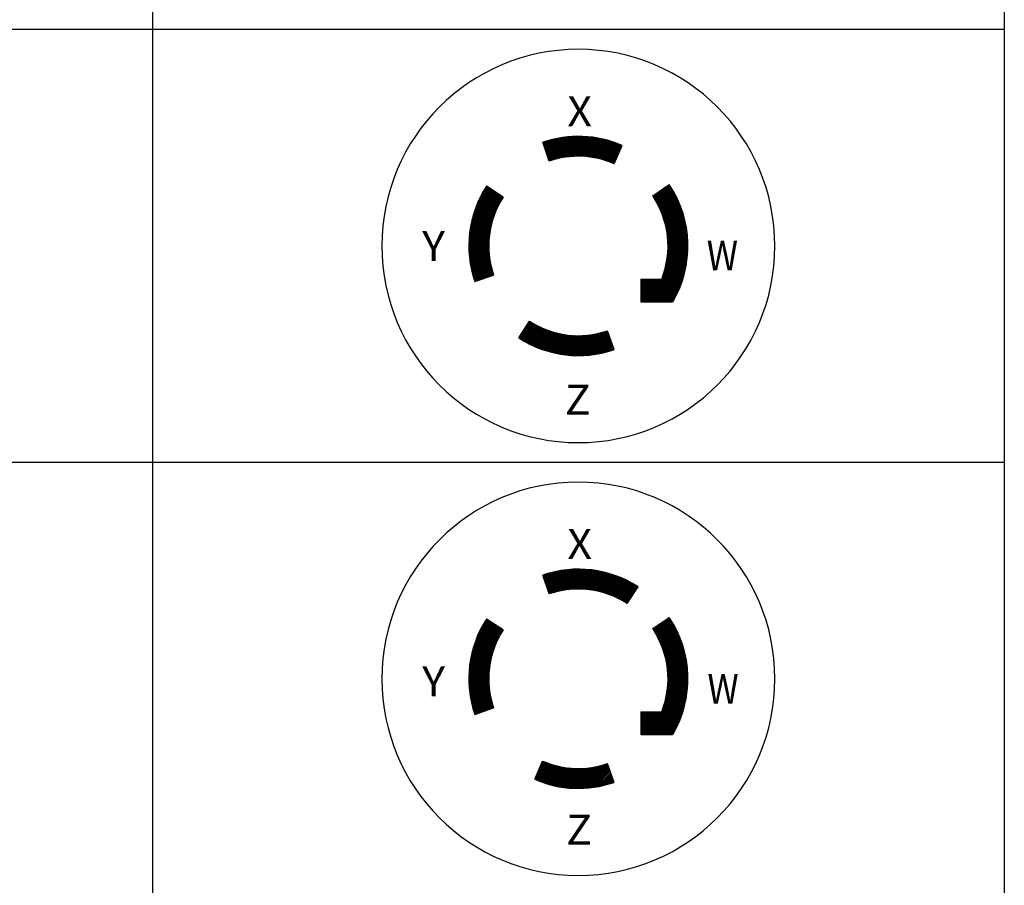
# Model space of a CAD drawing. Units: inches. Extents: x 0.3 to 16.7, y 0.3 to 10.7.
# Drawn here: x 8.3 to 9.2, y 3.6 to 4.5 of the extents above; entities that cross this region are included whole.
import ezdxf

# ---------------------------------------------------------------- set-up
doc = ezdxf.new("R2010")
doc.units = ezdxf.units.IN
doc.header["$MEASUREMENT"] = 0
doc.layers.get('0').update_dxf_attribs({"linetype": 'CONTINUOUS'})
doc.layers.add('5', color=7, linetype='CONTINUOUS', true_color=0xffffff)
doc.layers.add('TOP', color=7, linetype='CONTINUOUS', true_color=0xffffff)
doc.styles.add('blockfont', font='simplex.shx')

# ---------------------------------------------------------------- blocks, each defined once
blk = doc.blocks.new('HATCH37')
at = {"color": 3, "linetype": 'Continuous'}
for p, q in [((8.71445, 3.85807), (8.73535, 3.87896)), ((8.71507, 3.86003), (8.73454, 3.87949)), ((8.71576, 3.86206), (8.73372, 3.88002)), ((8.71652, 3.86416), (8.73291, 3.88055)), ((8.71736, 3.86635), (8.73209, 3.88108)), ((8.71831, 3.86864), (8.73128, 3.88161)), ((8.71937, 3.87104), (8.73046, 3.88214)), ((8.72058, 3.8736), (8.72965, 3.88267)), ((8.72197, 3.87633), (8.72884, 3.8832)), ((8.72359, 3.8793), (8.72802, 3.88373)), ((8.72556, 3.88261), (8.72721, 3.88425)), ((8.71077, 3.84095), (8.74063, 3.87081)), ((8.71099, 3.84251), (8.74268, 3.8742)), ((8.71123, 3.84409), (8.74187, 3.87473)), ((8.7115, 3.84571), (8.74105, 3.87526)), ((8.7118, 3.84735), (8.74024, 3.87579)), ((8.71214, 3.84903), (8.73942, 3.87632)), ((8.71251, 3.85075), (8.73861, 3.87685)), ((8.71293, 3.85251), (8.7378, 3.87738)), ((8.71339, 3.85431), (8.73698, 3.87791)), ((8.71389, 3.85616), (8.73617, 3.87844)), ((8.71018, 3.83498), (8.73535, 3.86016)), ((8.71029, 3.83644), (8.73636, 3.86251)), ((8.71043, 3.83792), (8.73754, 3.86503)), ((8.71059, 3.83942), (8.73893, 3.86777)), ((8.70993, 3.82936), (8.73243, 3.85186)), ((8.70997, 3.83074), (8.73303, 3.8538)), ((8.71002, 3.83213), (8.73371, 3.85582)), ((8.71009, 3.83355), (8.73448, 3.85794)), ((8.70992, 3.82801), (8.7319, 3.84998)), ((8.70992, 3.82667), (8.73143, 3.84817)), ((8.70994, 3.82534), (8.73101, 3.84641)), ((8.70998, 3.82404), (8.73064, 3.8447)), ((8.71003, 3.82275), (8.73032, 3.84303)), ((8.7101, 3.82147), (8.73004, 3.84141)), ((8.71018, 3.82021), (8.7298, 3.83982)), ((8.71028, 3.81896), (8.72959, 3.83827)), ((8.71039, 3.81773), (8.72941, 3.83675)), ((8.71051, 3.81651), (8.72926, 3.83526)), ((8.71065, 3.8153), (8.72914, 3.83379)), ((8.7108, 3.8141), (8.72905, 3.83236)), ((8.71096, 3.81292), (8.72898, 3.83095)), ((8.71113, 3.81175), (8.72894, 3.82956)), ((8.71132, 3.81059), (8.72892, 3.8282)), ((8.71151, 3.80945), (8.72892, 3.82686)), ((8.71172, 3.80831), (8.72895, 3.82554)), ((8.71194, 3.80718), (8.72899, 3.82423)), ((8.71217, 3.80607), (8.72905, 3.82295)), ((8.7124, 3.80496), (8.72913, 3.82169)), ((8.71265, 3.80387), (8.72922, 3.82044)), ((8.71291, 3.80279), (8.72933, 3.81921)), ((8.71318, 3.80171), (8.72946, 3.81799)), ((8.71346, 3.80065), (8.72961, 3.81679)), ((8.71375, 3.79959), (8.72977, 3.81561)), ((8.71405, 3.79854), (8.72994, 3.81444)), ((8.71435, 3.79751), (8.73013, 3.81328)), ((8.71467, 3.79648), (8.73033, 3.81214)), ((8.71499, 3.79546), (8.73055, 3.81102)), ((8.71532, 3.79445), (8.73078, 3.8099)), ((8.71592, 3.7937), (8.73102, 3.8088)), ((8.71797, 3.79441), (8.73127, 3.80771)), ((8.72002, 3.79511), (8.73154, 3.80663)), ((8.72207, 3.79582), (8.73181, 3.80556)), ((8.72412, 3.79652), (8.7321, 3.80451)), ((8.72616, 3.79723), (8.7324, 3.80347)), ((8.72821, 3.79793), (8.73271, 3.80243)), ((8.73026, 3.79864), (8.73303, 3.80141)), ((8.73231, 3.79935), (8.73337, 3.8004))]:
    blk.add_line(p, q, dxfattribs=at)
blk = doc.blocks.new('HATCH41')
at = {"color": 3, "linetype": 'Continuous'}
for p, q in [((8.78079, 3.92529), (8.78268, 3.92718)), ((8.78113, 3.92429), (8.78462, 3.92778)), ((8.78148, 3.92329), (8.7865, 3.92832)), ((8.78182, 3.92229), (8.78834, 3.92881)), ((8.78216, 3.92129), (8.79013, 3.92925)), ((8.78251, 3.92029), (8.79187, 3.92966)), ((8.78285, 3.91929), (8.79358, 3.93002)), ((8.7832, 3.91829), (8.79525, 3.93034)), ((8.78354, 3.9173), (8.79688, 3.93063)), ((8.78389, 3.9163), (8.79848, 3.93089)), ((8.78423, 3.9153), (8.80006, 3.93113)), ((8.78457, 3.9143), (8.8016, 3.93133)), ((8.78492, 3.9133), (8.80312, 3.9315)), ((8.78526, 3.9123), (8.80462, 3.93166)), ((8.78561, 3.9113), (8.80609, 3.93178)), ((8.78595, 3.9103), (8.80754, 3.93189)), ((8.78629, 3.9093), (8.80897, 3.93197)), ((8.78691, 3.90857), (8.81038, 3.93204)), ((8.7889, 3.90922), (8.81176, 3.93208)), ((8.79082, 3.9098), (8.81313, 3.93211)), ((8.79267, 3.91031), (8.81448, 3.93212)), ((8.79447, 3.91076), (8.81582, 3.93211)), ((8.79621, 3.91116), (8.81714, 3.93208)), ((8.79791, 3.91151), (8.81844, 3.93204)), ((8.79956, 3.91182), (8.81972, 3.93198)), ((8.80117, 3.91208), (8.821, 3.93191)), ((8.80275, 3.91232), (8.82225, 3.93182)), ((8.80429, 3.91251), (8.82349, 3.93172)), ((8.8058, 3.91268), (8.82472, 3.93161)), ((8.80728, 3.91282), (8.82594, 3.93148)), ((8.80873, 3.91293), (8.82714, 3.93134)), ((8.81016, 3.91301), (8.82833, 3.93119)), ((8.81156, 3.91307), (8.82951, 3.93102)), ((8.81294, 3.9131), (8.83068, 3.93084)), ((8.81429, 3.91312), (8.83183, 3.93066)), ((8.81563, 3.91311), (8.83298, 3.93046)), ((8.81694, 3.91308), (8.83411, 3.93025)), ((8.81824, 3.91303), (8.83523, 3.93002)), ((8.81952, 3.91297), (8.83634, 3.92979)), ((8.82078, 3.91288), (8.83744, 3.92955)), ((8.82202, 3.91278), (8.83853, 3.9293)), ((8.82324, 3.91266), (8.83962, 3.92903)), ((8.82445, 3.91253), (8.84069, 3.92876)), ((8.82565, 3.91238), (8.84175, 3.92848)), ((8.82682, 3.91221), (8.8428, 3.92819)), ((8.82799, 3.91203), (8.84384, 3.92789)), ((8.82914, 3.91184), (8.84488, 3.92758)), ((8.83028, 3.91163), (8.8459, 3.92726)), ((8.8314, 3.91141), (8.84692, 3.92693)), ((8.83251, 3.91118), (8.84793, 3.9266)), ((8.83361, 3.91094), (8.84893, 3.92625)), ((8.83469, 3.91068), (8.84992, 3.9259)), ((8.83577, 3.91041), (8.8509, 3.92554)), ((8.83683, 3.91013), (8.85188, 3.92517)), ((8.83788, 3.90983), (8.85284, 3.9248)), ((8.83892, 3.90953), (8.8538, 3.92441)), ((8.83995, 3.90922), (8.85475, 3.92402)), ((8.84097, 3.90889), (8.8557, 3.92362)), ((8.84198, 3.90855), (8.85663, 3.92321)), ((8.84297, 3.90821), (8.85756, 3.9228)), ((8.84396, 3.90785), (8.85848, 3.92237)), ((8.84494, 3.90749), (8.85939, 3.92194)), ((8.8459, 3.90711), (8.8603, 3.92151)), ((8.84686, 3.90672), (8.8612, 3.92106)), ((8.84781, 3.90633), (8.86209, 3.92061)), ((8.84875, 3.90592), (8.86298, 3.92015)), ((8.84968, 3.90551), (8.86385, 3.91968)), ((8.8506, 3.90509), (8.86472, 3.91921)), ((8.85151, 3.90465), (8.86559, 3.91873)), ((8.85241, 3.90421), (8.86645, 3.91825)), ((8.85331, 3.90376), (8.8673, 3.91775)), ((8.85419, 3.9033), (8.86814, 3.91725)), ((8.85507, 3.90284), (8.86898, 3.91675)), ((8.85594, 3.90236), (8.86981, 3.91623)), ((8.85679, 3.90188), (8.87063, 3.91571)), ((8.85765, 3.90139), (8.87099, 3.91473)), ((8.85849, 3.90088), (8.8685, 3.9109)), ((8.85932, 3.90038), (8.86602, 3.90707)), ((8.86015, 3.89986), (8.86353, 3.90324))]:
    blk.add_line(p, q, dxfattribs=at)
blk = doc.blocks.new('HATCH43')
at = {"color": 3, "linetype": 'Continuous'}
for p, q in [((8.75761, 4.15241), (8.77142, 4.16622)), ((8.75843, 4.15188), (8.77227, 4.16573)), ((8.75925, 4.15137), (8.77313, 4.16525)), ((8.75968, 4.15582), (8.77057, 4.16672)), ((8.76008, 4.15085), (8.774, 4.16477)), ((8.76092, 4.15035), (8.77488, 4.16431)), ((8.76177, 4.14985), (8.77577, 4.16385)), ((8.76216, 4.15965), (8.76974, 4.16722)), ((8.76262, 4.14936), (8.77667, 4.1634)), ((8.76348, 4.14887), (8.77757, 4.16297)), ((8.76434, 4.1484), (8.77848, 4.16254)), ((8.76465, 4.16348), (8.76891, 4.16774)), ((8.76522, 4.14793), (8.77941, 4.16211)), ((8.7661, 4.14746), (8.78034, 4.1617)), ((8.76698, 4.147), (8.78128, 4.1613)), ((8.76714, 4.16732), (8.76809, 4.16826)), ((8.76788, 4.14655), (8.78223, 4.16091)), ((8.76878, 4.14611), (8.78319, 4.16052)), ((8.76969, 4.14568), (8.78416, 4.16015)), ((8.7706, 4.14525), (8.78514, 4.15979)), ((8.77152, 4.14483), (8.78613, 4.15943)), ((8.77245, 4.14441), (8.78713, 4.15909)), ((8.77339, 4.14401), (8.78814, 4.15876)), ((8.77434, 4.14361), (8.78916, 4.15843)), ((8.77529, 4.14322), (8.79019, 4.15812)), ((8.77625, 4.14284), (8.79123, 4.15782)), ((8.77722, 4.14246), (8.79229, 4.15753)), ((8.7782, 4.1421), (8.79335, 4.15725)), ((8.77918, 4.14174), (8.79443, 4.15699)), ((8.78018, 4.14139), (8.79552, 4.15673)), ((8.78118, 4.14105), (8.79662, 4.15649)), ((8.78219, 4.14071), (8.79774, 4.15626)), ((8.78321, 4.14039), (8.79886, 4.15604)), ((8.78423, 4.14007), (8.8, 4.15584)), ((8.78527, 4.13976), (8.80116, 4.15565)), ((8.78632, 4.13947), (8.80233, 4.15548)), ((8.78737, 4.13918), (8.80351, 4.15532)), ((8.78844, 4.1389), (8.80471, 4.15517)), ((8.78951, 4.13863), (8.80592, 4.15504)), ((8.79059, 4.13837), (8.80715, 4.15493)), ((8.79169, 4.13812), (8.8084, 4.15483)), ((8.79279, 4.13788), (8.80966, 4.15475)), ((8.7939, 4.13765), (8.81094, 4.15469)), ((8.79503, 4.13743), (8.81224, 4.15464)), ((8.79616, 4.13722), (8.81356, 4.15462)), ((8.79731, 4.13703), (8.8149, 4.15462)), ((8.79847, 4.13684), (8.81626, 4.15464)), ((8.79964, 4.13667), (8.81765, 4.15468)), ((8.80082, 4.13651), (8.81906, 4.15474)), ((8.80201, 4.13636), (8.82049, 4.15483)), ((8.80322, 4.13622), (8.82195, 4.15495)), ((8.80444, 4.13609), (8.82344, 4.15509)), ((8.80567, 4.13598), (8.82496, 4.15527)), ((8.80692, 4.13589), (8.82651, 4.15548)), ((8.80818, 4.1358), (8.82809, 4.15572)), ((8.80945, 4.13574), (8.82972, 4.156)), ((8.81074, 4.13568), (8.83138, 4.15632)), ((8.81205, 4.13564), (8.83309, 4.15668)), ((8.81337, 4.13562), (8.83484, 4.15709)), ((8.81471, 4.13562), (8.83665, 4.15756)), ((8.81607, 4.13563), (8.83852, 4.15808)), ((8.81744, 4.13566), (8.84046, 4.15868)), ((8.81883, 4.13571), (8.84229, 4.15917)), ((8.82025, 4.13578), (8.84264, 4.15817)), ((8.82168, 4.13587), (8.84298, 4.15717)), ((8.82314, 4.13598), (8.84332, 4.15617)), ((8.82461, 4.13612), (8.84367, 4.15517)), ((8.82611, 4.13627), (8.84401, 4.15417)), ((8.82764, 4.13646), (8.84436, 4.15317)), ((8.82919, 4.13667), (8.8447, 4.15217)), ((8.83078, 4.13691), (8.84505, 4.15117)), ((8.83239, 4.13717), (8.84539, 4.15017)), ((8.83403, 4.13747), (8.84573, 4.14918)), ((8.83571, 4.13781), (8.84608, 4.14818)), ((8.83743, 4.13818), (8.84642, 4.14718)), ((8.83918, 4.13859), (8.84677, 4.14618)), ((8.84098, 4.13905), (8.84711, 4.14518)), ((8.84283, 4.13955), (8.84745, 4.14418)), ((8.84473, 4.14011), (8.8478, 4.14318)), ((8.84669, 4.14072), (8.84814, 4.14218))]:
    blk.add_line(p, q, dxfattribs=at)
blk = doc.blocks.new('HATCH45')
at = {"color": 3, "linetype": 'Continuous'}
for p, q in [((8.78079, 4.33778), (8.7827, 4.33969)), ((8.78114, 4.33678), (8.78464, 4.34028)), ((8.78148, 4.33578), (8.78653, 4.34083)), ((8.78182, 4.33478), (8.78836, 4.34132)), ((8.78217, 4.33378), (8.79015, 4.34176)), ((8.78251, 4.33278), (8.79189, 4.34216)), ((8.78286, 4.33178), (8.7936, 4.34252)), ((8.7832, 4.33078), (8.79526, 4.34285)), ((8.78354, 4.32978), (8.7969, 4.34314)), ((8.78389, 4.32878), (8.7985, 4.3434)), ((8.78423, 4.32779), (8.80008, 4.34363)), ((8.78458, 4.32679), (8.80162, 4.34383)), ((8.78492, 4.32579), (8.80314, 4.34401)), ((8.78527, 4.32479), (8.80464, 4.34416)), ((8.78561, 4.32379), (8.80611, 4.34429)), ((8.78595, 4.32279), (8.80756, 4.34439)), ((8.7863, 4.32179), (8.80898, 4.34448)), ((8.78693, 4.32108), (8.81039, 4.34454)), ((8.78892, 4.32173), (8.81178, 4.34458)), ((8.79084, 4.3223), (8.81315, 4.34461)), ((8.79269, 4.32281), (8.8145, 4.34462)), ((8.79449, 4.32326), (8.81583, 4.34461)), ((8.79623, 4.32366), (8.81715, 4.34458)), ((8.79792, 4.32401), (8.81845, 4.34454)), ((8.79958, 4.32432), (8.81974, 4.34448)), ((8.80119, 4.32459), (8.82101, 4.34441)), ((8.80276, 4.32482), (8.82227, 4.34432)), ((8.8043, 4.32502), (8.82351, 4.34422)), ((8.80581, 4.32518), (8.82474, 4.34411)), ((8.80729, 4.32532), (8.82595, 4.34398)), ((8.80875, 4.32543), (8.82716, 4.34384)), ((8.81017, 4.32551), (8.82835, 4.34368)), ((8.81157, 4.32557), (8.82952, 4.34352)), ((8.81295, 4.3256), (8.83069, 4.34334)), ((8.81431, 4.32562), (8.83185, 4.34315)), ((8.81564, 4.32561), (8.83299, 4.34295)), ((8.81696, 4.32558), (8.83412, 4.34274)), ((8.81825, 4.32553), (8.83524, 4.34252)), ((8.81953, 4.32546), (8.83636, 4.34229)), ((8.82079, 4.32538), (8.83746, 4.34205)), ((8.82203, 4.32528), (8.83855, 4.34179)), ((8.82326, 4.32516), (8.83963, 4.34153)), ((8.82447, 4.32502), (8.8407, 4.34126)), ((8.82566, 4.32488), (8.84176, 4.34098)), ((8.82684, 4.32471), (8.84281, 4.34069)), ((8.828, 4.32453), (8.84386, 4.34039)), ((8.82915, 4.32434), (8.84489, 4.34008)), ((8.83029, 4.32413), (8.84592, 4.33976)), ((8.83141, 4.32391), (8.84693, 4.33943)), ((8.83252, 4.32368), (8.84794, 4.3391)), ((8.83362, 4.32343), (8.84894, 4.33875)), ((8.83471, 4.32318), (8.84993, 4.3384)), ((8.83578, 4.32291), (8.85091, 4.33804)), ((8.83684, 4.32262), (8.85189, 4.33767)), ((8.83789, 4.32233), (8.85285, 4.33729)), ((8.83893, 4.32203), (8.85381, 4.33691)), ((8.83996, 4.32171), (8.85476, 4.33652)), ((8.84098, 4.32139), (8.85571, 4.33611)), ((8.84199, 4.32105), (8.85548, 4.33454)), ((8.84298, 4.3207), (8.85444, 4.33216)), ((8.84397, 4.32035), (8.85341, 4.32979)), ((8.84495, 4.31998), (8.85237, 4.32741)), ((8.84592, 4.3196), (8.85134, 4.32503)), ((8.84687, 4.31922), (8.85031, 4.32265)), ((8.84782, 4.31882), (8.84927, 4.32028))]:
    blk.add_line(p, q, dxfattribs=at)
blk = doc.blocks.new('HATCH49')
at = {"color": 3, "linetype": 'Continuous'}
for p, q in [((8.88621, 3.87406), (8.89228, 3.88013)), ((8.88673, 3.87324), (8.89641, 3.88292)), ((8.88725, 3.87241), (8.90053, 3.8857)), ((8.88775, 3.87158), (8.90152, 3.88535)), ((8.88825, 3.87073), (8.90206, 3.88454)), ((8.88874, 3.86988), (8.90258, 3.88372)), ((8.88923, 3.86902), (8.9031, 3.8829)), ((8.8897, 3.86815), (8.90361, 3.88206)), ((8.89017, 3.86727), (8.90412, 3.88123)), ((8.89062, 3.86639), (8.90462, 3.88038)), ((8.89107, 3.86549), (8.90511, 3.87953)), ((8.89151, 3.86459), (8.9056, 3.87867)), ((8.88567, 3.87487), (8.88815, 3.87735)), ((8.89194, 3.86368), (8.90608, 3.87781)), ((8.89237, 3.86276), (8.90655, 3.87694)), ((8.89278, 3.86182), (8.90701, 3.87606)), ((8.89318, 3.86088), (8.90747, 3.87517)), ((8.89358, 3.85994), (8.90792, 3.87428)), ((8.89396, 3.85898), (8.90837, 3.87338)), ((8.89434, 3.85801), (8.9088, 3.87247)), ((8.8947, 3.85703), (8.90923, 3.87156)), ((8.89506, 3.85604), (8.90965, 3.87064)), ((8.8954, 3.85504), (8.91007, 3.86971)), ((8.89574, 3.85403), (8.91047, 3.86877)), ((8.89606, 3.85301), (8.91087, 3.86783)), ((8.89637, 3.85198), (8.91126, 3.86688)), ((8.89668, 3.85094), (8.91165, 3.86592)), ((8.89697, 3.84989), (8.91202, 3.86495)), ((8.89725, 3.84883), (8.91239, 3.86397)), ((8.89752, 3.84775), (8.91275, 3.86299)), ((8.89777, 3.84666), (8.9131, 3.862)), ((8.89801, 3.84556), (8.91345, 3.861)), ((8.89825, 3.84445), (8.91378, 3.85999)), ((8.89846, 3.84333), (8.91411, 3.85897)), ((8.89867, 3.84219), (8.91442, 3.85794)), ((8.89886, 3.84104), (8.91473, 3.85691)), ((8.89904, 3.83987), (8.91503, 3.85586)), ((8.8992, 3.83869), (8.91532, 3.85481)), ((8.89935, 3.83749), (8.9156, 3.85375)), ((8.89948, 3.83628), (8.91587, 3.85267)), ((8.8996, 3.83505), (8.91613, 3.85159)), ((8.8997, 3.83381), (8.91638, 3.8505)), ((8.89978, 3.83255), (8.91662, 3.8494)), ((8.8998, 3.82317), (8.91801, 3.84138)), ((8.89984, 3.83127), (8.91686, 3.84828)), ((8.89987, 3.82458), (8.91785, 3.84256)), ((8.89989, 3.82997), (8.91708, 3.84716)), ((8.8999, 3.82596), (8.91767, 3.84372)), ((8.89991, 3.82865), (8.91729, 3.84603)), ((8.89992, 3.82732), (8.91748, 3.84488)), ((8.89858, 3.81254), (8.91879, 3.83276)), ((8.89885, 3.81416), (8.91872, 3.83403)), ((8.89909, 3.81574), (8.91864, 3.83529)), ((8.89929, 3.81729), (8.91854, 3.83653)), ((8.89946, 3.8188), (8.91843, 3.83776)), ((8.8996, 3.82028), (8.9183, 3.83898)), ((8.89972, 3.82174), (8.91816, 3.84018)), ((8.89528, 3.79984), (8.91883, 3.82339)), ((8.89594, 3.80184), (8.91888, 3.82478)), ((8.89653, 3.80377), (8.91891, 3.82615)), ((8.89705, 3.80563), (8.91892, 3.82751)), ((8.8975, 3.80744), (8.91891, 3.82884)), ((8.89791, 3.80918), (8.91889, 3.83016)), ((8.89827, 3.81089), (8.91885, 3.83147)), ((8.87394, 3.77581), (8.91868, 3.82055)), ((8.87394, 3.77447), (8.91857, 3.8191)), ((8.87523, 3.77442), (8.91844, 3.81762)), ((8.87658, 3.77442), (8.91829, 3.81613)), ((8.87792, 3.77442), (8.91811, 3.8146)), ((8.87926, 3.77442), (8.9179, 3.81305)), ((8.89453, 3.79775), (8.91877, 3.82198)), ((8.88061, 3.77442), (8.91767, 3.81148)), ((8.88195, 3.77442), (8.9174, 3.80987)), ((8.88329, 3.77442), (8.91711, 3.80823)), ((8.88464, 3.77442), (8.91678, 3.80655)), ((8.88598, 3.77442), (8.91641, 3.80484)), ((8.87394, 3.79462), (8.8754, 3.79608)), ((8.87394, 3.79328), (8.87674, 3.79608)), ((8.87394, 3.79193), (8.87808, 3.79608)), ((8.87394, 3.79059), (8.87943, 3.79608)), ((8.87394, 3.78925), (8.88077, 3.79608)), ((8.87394, 3.7879), (8.88211, 3.79608)), ((8.87394, 3.78656), (8.88346, 3.79608)), ((8.87394, 3.78522), (8.8848, 3.79608)), ((8.87394, 3.78387), (8.88615, 3.79608)), ((8.87394, 3.78253), (8.88749, 3.79608)), ((8.87394, 3.78118), (8.88883, 3.79608)), ((8.87394, 3.77984), (8.89018, 3.79608)), ((8.87394, 3.7785), (8.89152, 3.79608)), ((8.87394, 3.77715), (8.89286, 3.79608)), ((8.88732, 3.77442), (8.916, 3.80309)), ((8.88867, 3.77442), (8.91555, 3.8013)), ((8.89001, 3.77442), (8.91505, 3.79946)), ((8.89136, 3.77442), (8.91451, 3.79757)), ((8.8927, 3.77442), (8.9139, 3.79562)), ((8.89404, 3.77442), (8.91323, 3.7936)), ((8.89539, 3.77442), (8.91249, 3.79152)), ((8.89673, 3.77442), (8.91166, 3.78935)), ((8.89807, 3.77442), (8.91074, 3.78708)), ((8.89942, 3.77442), (8.9097, 3.7847)), ((8.90076, 3.77442), (8.90853, 3.78218)), ((8.9021, 3.77442), (8.90718, 3.77949)), ((8.90345, 3.77442), (8.90561, 3.77658))]:
    blk.add_line(p, q, dxfattribs=at)
blk = doc.blocks.new('HATCH55')
at = {"color": 3, "linetype": 'Continuous'}
for p, q in [((8.77456, 3.73594), (8.7857, 3.74708)), ((8.77559, 3.73831), (8.78472, 3.74744)), ((8.77662, 3.74069), (8.78374, 3.74781)), ((8.77766, 3.74307), (8.78278, 3.74819)), ((8.77869, 3.74545), (8.78182, 3.74858)), ((8.77972, 3.74782), (8.78087, 3.74897)), ((8.77299, 3.73168), (8.7877, 3.7464)), ((8.77352, 3.73356), (8.7867, 3.74674)), ((8.77393, 3.73128), (8.78872, 3.74607)), ((8.77488, 3.73089), (8.78975, 3.74575)), ((8.77584, 3.7305), (8.79079, 3.74545)), ((8.7768, 3.73012), (8.79183, 3.74515)), ((8.77778, 3.72975), (8.79289, 3.74487)), ((8.77876, 3.72939), (8.79397, 3.7446)), ((8.77975, 3.72904), (8.79505, 3.74434)), ((8.78075, 3.72869), (8.79615, 3.74409)), ((8.78175, 3.72835), (8.79726, 3.74386)), ((8.78277, 3.72803), (8.79838, 3.74364)), ((8.78379, 3.72771), (8.79951, 3.74343)), ((8.78482, 3.7274), (8.80066, 3.74323)), ((8.78587, 3.72709), (8.80182, 3.74305)), ((8.78692, 3.7268), (8.803, 3.74288)), ((8.78798, 3.72652), (8.80419, 3.74273)), ((8.78905, 3.72624), (8.8054, 3.74259)), ((8.79013, 3.72598), (8.80662, 3.74247)), ((8.79122, 3.72573), (8.80786, 3.74237)), ((8.79231, 3.72548), (8.80911, 3.74228)), ((8.79342, 3.72525), (8.81039, 3.74221)), ((8.79454, 3.72502), (8.81168, 3.74216)), ((8.79568, 3.72481), (8.81299, 3.74213)), ((8.79682, 3.72461), (8.81432, 3.74212)), ((8.79797, 3.72442), (8.81568, 3.74213)), ((8.79913, 3.72424), (8.81705, 3.74216)), ((8.80031, 3.72407), (8.81845, 3.74221)), ((8.8015, 3.72392), (8.81987, 3.74229)), ((8.8027, 3.72378), (8.82132, 3.7424)), ((8.80391, 3.72365), (8.8228, 3.74253)), ((8.80514, 3.72353), (8.8243, 3.74269)), ((8.80638, 3.72343), (8.82584, 3.74288)), ((8.80764, 3.72334), (8.82741, 3.74311)), ((8.8089, 3.72326), (8.82901, 3.74337)), ((8.81019, 3.7232), (8.83066, 3.74367)), ((8.81149, 3.72316), (8.83235, 3.74402)), ((8.8128, 3.72313), (8.83408, 3.74441)), ((8.81413, 3.72312), (8.83587, 3.74485)), ((8.81548, 3.72312), (8.83771, 3.74535)), ((8.81685, 3.72315), (8.83962, 3.74591)), ((8.81823, 3.72319), (8.8416, 3.74655)), ((8.81964, 3.72325), (8.84249, 3.7461)), ((8.82106, 3.72333), (8.84283, 3.7451)), ((8.82251, 3.72343), (8.84318, 3.7441)), ((8.82398, 3.72355), (8.84352, 3.7431)), ((8.82547, 3.7237), (8.84387, 3.7421)), ((8.82698, 3.72387), (8.84421, 3.7411)), ((8.82852, 3.72407), (8.84455, 3.7401)), ((8.83009, 3.7243), (8.8449, 3.7391)), ((8.83169, 3.72455), (8.84524, 3.7381)), ((8.83332, 3.72484), (8.84559, 3.7371)), ((8.83499, 3.72516), (8.84593, 3.7361)), ((8.83669, 3.72552), (8.84627, 3.73511)), ((8.83842, 3.72591), (8.84662, 3.73411)), ((8.8402, 3.72635), (8.84696, 3.73311)), ((8.84203, 3.72683), (8.84731, 3.73211)), ((8.84391, 3.72736), (8.84765, 3.73111)), ((8.84584, 3.72795), (8.84799, 3.73011))]:
    blk.add_line(p, q, dxfattribs=at)
blk = doc.blocks.new('HATCH93')
at = {"color": 3, "linetype": 'Continuous'}
for p, q in [((8.88621, 4.28656), (8.89228, 4.29263)), ((8.88673, 4.28574), (8.89641, 4.29542)), ((8.88725, 4.28491), (8.90053, 4.2982)), ((8.88775, 4.28408), (8.90152, 4.29785)), ((8.88825, 4.28323), (8.90206, 4.29704)), ((8.88874, 4.28238), (8.90258, 4.29622)), ((8.88923, 4.28152), (8.9031, 4.2954)), ((8.8897, 4.28065), (8.90361, 4.29456)), ((8.89017, 4.27977), (8.90412, 4.29373)), ((8.89062, 4.27889), (8.90462, 4.29288)), ((8.89107, 4.27799), (8.90511, 4.29203)), ((8.88567, 4.28737), (8.88815, 4.28985)), ((8.89151, 4.27709), (8.9056, 4.29117)), ((8.89194, 4.27618), (8.90608, 4.29031)), ((8.89237, 4.27526), (8.90655, 4.28944)), ((8.89278, 4.27432), (8.90701, 4.28856)), ((8.89318, 4.27338), (8.90747, 4.28767)), ((8.89358, 4.27244), (8.90792, 4.28678)), ((8.89396, 4.27148), (8.90837, 4.28588)), ((8.89434, 4.27051), (8.9088, 4.28497)), ((8.8947, 4.26953), (8.90923, 4.28406)), ((8.89506, 4.26854), (8.90965, 4.28314)), ((8.8954, 4.26754), (8.91007, 4.28221)), ((8.89574, 4.26653), (8.91047, 4.28127)), ((8.89606, 4.26551), (8.91087, 4.28033)), ((8.89637, 4.26448), (8.91126, 4.27938)), ((8.89668, 4.26344), (8.91165, 4.27842)), ((8.89697, 4.26239), (8.91202, 4.27745)), ((8.89725, 4.26133), (8.91239, 4.27647)), ((8.89752, 4.26025), (8.91275, 4.27549)), ((8.89777, 4.25916), (8.9131, 4.2745)), ((8.89801, 4.25806), (8.91345, 4.2735)), ((8.89825, 4.25695), (8.91378, 4.27249)), ((8.89846, 4.25583), (8.91411, 4.27147)), ((8.89867, 4.25469), (8.91442, 4.27044)), ((8.89886, 4.25354), (8.91473, 4.26941)), ((8.89904, 4.25237), (8.91503, 4.26836)), ((8.8992, 4.25119), (8.91532, 4.26731)), ((8.89935, 4.24999), (8.9156, 4.26625)), ((8.89948, 4.24878), (8.91587, 4.26517)), ((8.8996, 4.24755), (8.91613, 4.26409)), ((8.8997, 4.24631), (8.91638, 4.263)), ((8.89978, 4.24505), (8.91662, 4.2619)), ((8.89984, 4.24377), (8.91686, 4.26078)), ((8.89987, 4.23708), (8.91785, 4.25506)), ((8.89989, 4.24247), (8.91708, 4.25966)), ((8.8999, 4.23846), (8.91767, 4.25622)), ((8.89991, 4.24115), (8.91729, 4.25853)), ((8.89992, 4.23982), (8.91748, 4.25738)), ((8.89858, 4.22504), (8.91879, 4.24526)), ((8.89885, 4.22666), (8.91872, 4.24653)), ((8.89909, 4.22824), (8.91864, 4.24779)), ((8.89929, 4.22979), (8.91854, 4.24903)), ((8.89946, 4.2313), (8.91843, 4.25026)), ((8.8996, 4.23278), (8.9183, 4.25148)), ((8.89972, 4.23424), (8.91816, 4.25268)), ((8.8998, 4.23567), (8.91801, 4.25388)), ((8.89528, 4.21234), (8.91883, 4.23589)), ((8.89594, 4.21434), (8.91888, 4.23728)), ((8.89653, 4.21627), (8.91891, 4.23865)), ((8.89705, 4.21813), (8.91892, 4.24001)), ((8.8975, 4.21994), (8.91891, 4.24134)), ((8.89791, 4.22168), (8.91889, 4.24266)), ((8.89827, 4.22339), (8.91885, 4.24397)), ((8.87394, 4.18831), (8.91868, 4.23305)), ((8.87394, 4.18697), (8.91857, 4.2316)), ((8.87523, 4.18692), (8.91844, 4.23012)), ((8.87658, 4.18692), (8.91829, 4.22863)), ((8.87792, 4.18692), (8.91811, 4.2271)), ((8.89453, 4.21025), (8.91877, 4.23448)), ((8.87926, 4.18692), (8.9179, 4.22555)), ((8.88061, 4.18692), (8.91767, 4.22398)), ((8.88195, 4.18692), (8.9174, 4.22237)), ((8.88329, 4.18692), (8.91711, 4.22073)), ((8.88464, 4.18692), (8.91678, 4.21905)), ((8.88598, 4.18692), (8.91641, 4.21734)), ((8.87394, 4.20712), (8.8754, 4.20858)), ((8.87394, 4.20578), (8.87674, 4.20858)), ((8.87394, 4.20443), (8.87808, 4.20858)), ((8.87394, 4.20309), (8.87943, 4.20858)), ((8.87394, 4.20175), (8.88077, 4.20858)), ((8.87394, 4.2004), (8.88211, 4.20858)), ((8.87394, 4.19906), (8.88346, 4.20858)), ((8.87394, 4.19772), (8.8848, 4.20858)), ((8.87394, 4.19637), (8.88615, 4.20858)), ((8.87394, 4.19503), (8.88749, 4.20858)), ((8.87394, 4.19368), (8.88883, 4.20858)), ((8.87394, 4.19234), (8.89018, 4.20858)), ((8.87394, 4.191), (8.89152, 4.20858)), ((8.87394, 4.18965), (8.89286, 4.20858)), ((8.88732, 4.18692), (8.916, 4.21559)), ((8.88867, 4.18692), (8.91555, 4.2138)), ((8.89001, 4.18692), (8.91505, 4.21196)), ((8.89136, 4.18692), (8.91451, 4.21007)), ((8.8927, 4.18692), (8.9139, 4.20812)), ((8.89404, 4.18692), (8.91323, 4.2061)), ((8.89539, 4.18692), (8.91249, 4.20402)), ((8.89673, 4.18692), (8.91166, 4.20185)), ((8.89807, 4.18692), (8.91074, 4.19958)), ((8.89942, 4.18692), (8.9097, 4.1972)), ((8.90076, 4.18692), (8.90853, 4.19468)), ((8.9021, 4.18692), (8.90718, 4.19199)), ((8.90345, 4.18692), (8.90561, 4.18908))]:
    blk.add_line(p, q, dxfattribs=at)
blk = doc.blocks.new('HATCH107')
at = {"color": 3, "linetype": 'Continuous'}
for p, q in [((8.71507, 4.27253), (8.73454, 4.29199)), ((8.71576, 4.27456), (8.73372, 4.29252)), ((8.71652, 4.27666), (8.73291, 4.29305)), ((8.71736, 4.27885), (8.73209, 4.29358)), ((8.71831, 4.28114), (8.73128, 4.29411)), ((8.71937, 4.28354), (8.73046, 4.29464)), ((8.72058, 4.2861), (8.72965, 4.29517)), ((8.72197, 4.28883), (8.72884, 4.2957)), ((8.72359, 4.2918), (8.72802, 4.29623)), ((8.72556, 4.29511), (8.72721, 4.29675)), ((8.71077, 4.25345), (8.74063, 4.28331)), ((8.71099, 4.25501), (8.74268, 4.2867)), ((8.71123, 4.25659), (8.74187, 4.28723)), ((8.7115, 4.25821), (8.74105, 4.28776)), ((8.7118, 4.25985), (8.74024, 4.28829)), ((8.71214, 4.26153), (8.73942, 4.28882)), ((8.71251, 4.26325), (8.73861, 4.28935)), ((8.71293, 4.26501), (8.7378, 4.28988)), ((8.71339, 4.26681), (8.73698, 4.29041)), ((8.71389, 4.26866), (8.73617, 4.29094)), ((8.71445, 4.27057), (8.73535, 4.29146)), ((8.71029, 4.24894), (8.73636, 4.27501)), ((8.71043, 4.25042), (8.73754, 4.27753)), ((8.71059, 4.25192), (8.73893, 4.28027)), ((8.70993, 4.24186), (8.73243, 4.26436)), ((8.70997, 4.24324), (8.73303, 4.2663)), ((8.71002, 4.24463), (8.73371, 4.26832)), ((8.71009, 4.24605), (8.73448, 4.27044)), ((8.71018, 4.24748), (8.73535, 4.27266)), ((8.70992, 4.24051), (8.7319, 4.26248)), ((8.70992, 4.23917), (8.73143, 4.26067)), ((8.70994, 4.23784), (8.73101, 4.25891)), ((8.70998, 4.23654), (8.73064, 4.2572)), ((8.71003, 4.23525), (8.73032, 4.25553)), ((8.7101, 4.23397), (8.73004, 4.25391)), ((8.71018, 4.23271), (8.7298, 4.25232)), ((8.71028, 4.23146), (8.72959, 4.25077)), ((8.71039, 4.23023), (8.72941, 4.24925)), ((8.71051, 4.22901), (8.72926, 4.24776)), ((8.71065, 4.2278), (8.72914, 4.24629)), ((8.7108, 4.2266), (8.72905, 4.24486)), ((8.71096, 4.22542), (8.72898, 4.24345)), ((8.71113, 4.22425), (8.72894, 4.24206)), ((8.71132, 4.22309), (8.72892, 4.2407)), ((8.71151, 4.22195), (8.72892, 4.23936)), ((8.71172, 4.22081), (8.72895, 4.23804)), ((8.71194, 4.21968), (8.72899, 4.23673)), ((8.71217, 4.21857), (8.72905, 4.23545)), ((8.7124, 4.21746), (8.72913, 4.23419)), ((8.71265, 4.21637), (8.72922, 4.23294)), ((8.71291, 4.21529), (8.72933, 4.23171)), ((8.71318, 4.21421), (8.72946, 4.23049)), ((8.71346, 4.21315), (8.72961, 4.22929)), ((8.71375, 4.21209), (8.72977, 4.22811)), ((8.71405, 4.21104), (8.72994, 4.22694)), ((8.71435, 4.21001), (8.73013, 4.22578)), ((8.71467, 4.20898), (8.73033, 4.22464)), ((8.71499, 4.20796), (8.73055, 4.22352)), ((8.71532, 4.20695), (8.73078, 4.2224)), ((8.71592, 4.2062), (8.73102, 4.2213)), ((8.71797, 4.20691), (8.73127, 4.22021)), ((8.72002, 4.20761), (8.73154, 4.21913)), ((8.72207, 4.20832), (8.73181, 4.21806)), ((8.72412, 4.20902), (8.7321, 4.21701)), ((8.72616, 4.20973), (8.7324, 4.21597)), ((8.72821, 4.21043), (8.73271, 4.21493)), ((8.73026, 4.21114), (8.73303, 4.21391)), ((8.73231, 4.21185), (8.73337, 4.2129))]:
    blk.add_line(p, q, dxfattribs=at)

msp = doc.modelspace()

# ---------------------------------------------------------------- linework, layer by layer
at = {"layer": '5', "color": 3, "linetype": 'Continuous'}
for p, q in [((8.40817, 7.00574), (8.40817, 1.98387)), ((9.22067, 7.00574), (9.22067, 1.98387)), ((9.22067, 4.44637), (0.52786, 4.44637)), ((8.78658, 4.32096), (8.7804, 4.33892)), ((8.84851, 4.31853), (8.85609, 4.33595)), ((8.74271, 4.28668), (8.72678, 4.29703)), ((8.8853, 4.28793), (8.90105, 4.29855)), ((8.71561, 4.2061), (8.73358, 4.21228)), ((8.87394, 4.20858), (8.89389, 4.20858)), ((8.87394, 4.20858), (8.87394, 4.18692)), ((8.87394, 4.18692), (8.90436, 4.18692)), ((8.7575, 4.15248), (8.76785, 4.16841)), ((8.84844, 4.14131), (8.84226, 4.15928)), ((9.22067, 4.03387), (0.52786, 4.03387)), ((8.78658, 3.90846), (8.7804, 3.92642)), ((8.86099, 3.89932), (8.87133, 3.91526)), ((8.74271, 3.87418), (8.72678, 3.88453)), ((8.8853, 3.87543), (8.90105, 3.88605)), ((8.71561, 3.7936), (8.73358, 3.79978)), ((8.87394, 3.79608), (8.89389, 3.79608)), ((8.87394, 3.79608), (8.87394, 3.77442)), ((8.87394, 3.77442), (8.90436, 3.77442)), ((8.77275, 3.73178), (8.78033, 3.74921)), ((8.84844, 3.72881), (8.84226, 3.74678))]:
    msp.add_line(p, q, dxfattribs=at)
at = {"layer": '5', "color": 3, "linetype": 'Continuous', "extrusion": (0, 0, -1)}
for centre in [(-8.81442, 4.24012), (-8.81442, 3.82762)]:
    msp.add_circle(centre, 0.18743, dxfattribs=at)
at = {"layer": '5', "color": 3, "linetype": 'Continuous'}
for centre, radius, start, end in [((8.81442, 4.24012), 0.1045, 66.5, 109), ((8.81442, 4.24012), 0.0855, 66.5, 109), ((8.81442, 4.24012), 0.1045, 147, 199), ((8.81442, 4.24012), 0.1045, 329.39671, 34), ((8.81442, 4.24012), 0.0855, 147, 199), ((8.81442, 4.24012), 0.0855, 338.35289, 34), ((8.81442, 4.24012), 0.0855, 237, 289), ((8.81442, 4.24012), 0.1045, 237, 289), ((8.81442, 3.82762), 0.1045, 57, 109), ((8.81442, 3.82762), 0.0855, 57, 109), ((8.81442, 3.82762), 0.1045, 147, 199), ((8.81442, 3.82762), 0.1045, 329.39671, 34), ((8.81442, 3.82762), 0.0855, 147, 199), ((8.81442, 3.82762), 0.0855, 338.35289, 34), ((8.81442, 3.82762), 0.0855, 246.5, 289), ((8.81442, 3.82762), 0.1045, 246.5, 289)]:
    msp.add_arc(centre, radius, start, end, dxfattribs=at)
at = {"layer": '5', "color": 3, "linetype": 'Continuous', "extrusion": (0, 0, -1)}
for centre, radius, start, end in [((-8.81442, 4.24012), 0.10165, 74.81541, 94.18459), ((-8.80341, 4.35447), 0.01666, 229.72217, 299.27783), ((-8.81442, 4.24012), 0.10165, 156.81541, 176.18459), ((-8.92613, 4.26694), 0.01666, 311.72217, 21.27783), ((-8.81442, 4.24012), 0.10165, 344.81541, 3.91803), ((-8.70006, 4.22911), 0.01666, 139.72217, 209.27783), ((-8.81442, 4.24012), 0.10165, 254.81541, 274.18459), ((-8.82543, 4.12576), 0.01666, 49.72217, 119.27783), ((-8.81442, 3.82762), 0.10165, 74.81541, 94.18459), ((-8.80341, 3.94197), 0.01666, 229.72217, 299.27783), ((-8.81442, 3.82762), 0.10165, 156.81541, 176.18459), ((-8.92613, 3.85444), 0.01666, 311.72217, 21.27783), ((-8.81442, 3.82762), 0.10165, 344.81541, 3.91803), ((-8.70006, 3.81661), 0.01666, 139.72217, 209.27783), ((-8.81442, 3.82762), 0.10165, 254.81541, 274.18459), ((-8.82543, 3.71326), 0.01666, 49.72217, 119.27783)]:
    msp.add_arc(centre, radius, start, end, dxfattribs=at)

# ---------------------------------------------------------------- block references
at = {"layer": '5', "color": 3, "linetype": 'Continuous', "lineweight": -3}
for name in ['HATCH45', 'HATCH107', 'HATCH93', 'HATCH43', 'HATCH41', 'HATCH37', 'HATCH49', 'HATCH55']:
    msp.add_blockref(name, (0, 0), dxfattribs=at)

# ---------------------------------------------------------------- texts
at = {"layer": 'TOP', "color": 113, "linetype": 'Continuous', "char_height": 0.0285, "width": 0.0282031, "attachment_point": 8, "line_spacing_factor": 0.903614, "style": 'blockfont'}
for s, insert in [('\\W01.051;\\fsimplex.shx,bigfont.shx;X\\P', (8.81567, 4.35424)), ('\\W01.051;\\fsimplex.shx,bigfont.shx;Y\\P', (8.67635, 4.22578)), ('\\W00.875;\\fsimplex.shx,bigfont.shx;W\\P', (8.95177, 4.21679)), ('\\W01.051;\\fsimplex.shx,bigfont.shx;Z\\P', (8.81374, 4.07933)), ('\\W01.051;\\fsimplex.shx,bigfont.shx;X\\P', (8.81567, 3.94187)), ('\\W01.051;\\fsimplex.shx,bigfont.shx;Y\\P', (8.67635, 3.81083)), ('\\W00.875;\\fsimplex.shx,bigfont.shx;W\\P', (8.95242, 3.80377)), ('\\W01.051;\\fsimplex.shx,bigfont.shx;Z\\P', (8.81502, 3.66952))]:
    msp.add_mtext(s, dxfattribs=dict(at, insert=insert))

doc.saveas('drawing.dxf')
